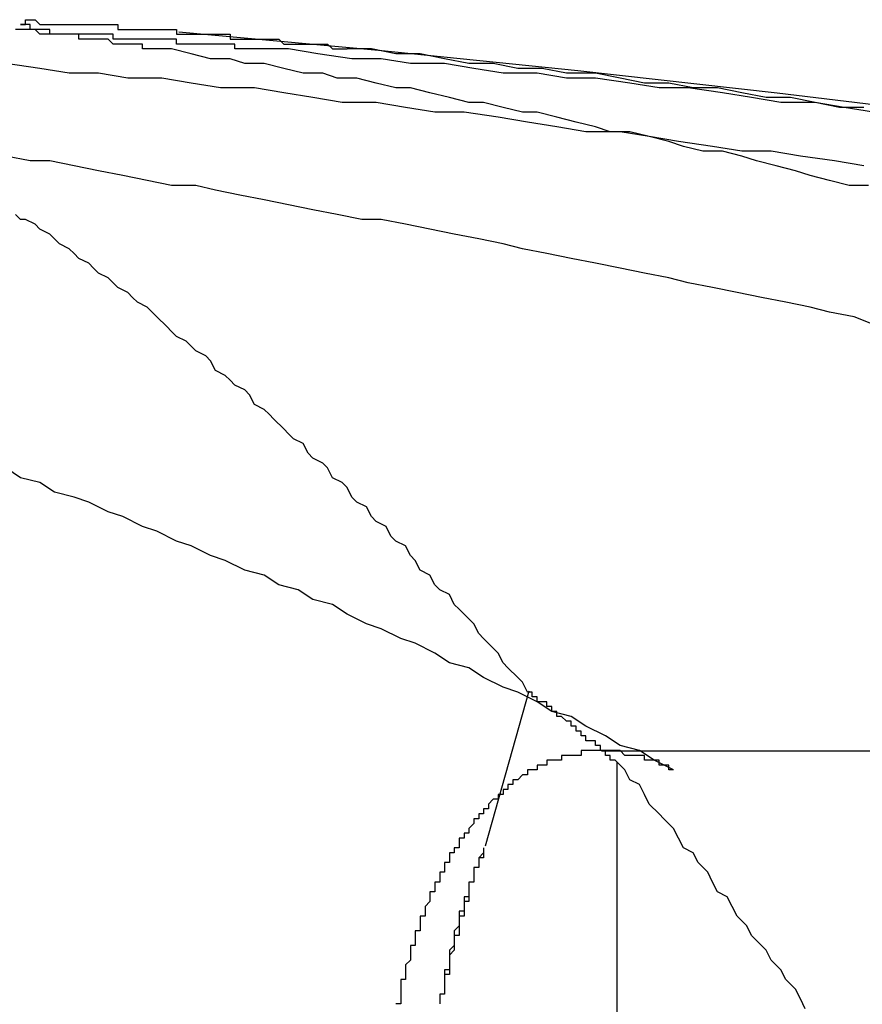
# Model space of a CAD drawing. Extents: x 2.1 to 49.9, y 1.9 to 31.7.
# Drawn here: x 13.4 to 13.4, y 10.2 to 10.3 of the extents above; entities that cross this region are included whole.
import ezdxf

# ---------------------------------------------------------------- set-up
doc = ezdxf.new("R2010")
doc.units = 0
doc.header["$LTSCALE"] = 3
doc.linetypes.add('DASHED', pattern=[0.2067, 0.1654, -0.0413])
doc.layers.add('HIDDEN__ANSI_', color=7, linetype='DASHED')
doc.layers.add('VISIBLE__ANSI_', color=7, linetype='CONTINUOUS')

msp = doc.modelspace()

# ---------------------------------------------------------------- linework, layer by layer
at = {"layer": 'HIDDEN__ANSI_'}
for p, q in [((13.40443173368215, 10.24301456537068), (13.40353149643244, 10.23983809765034)), ((13.44223043163538, 10.2417871590422), (13.40592096225466, 10.2417871590422)), ((13.40623345546237, 10.2415574560783), (13.40623345546237, 10.19572080351496))]:
    msp.add_line(p, q, dxfattribs=at)
for points in [[(13.3968, 10.2562, 0), (13.3967, 10.2562, 0), (13.3967, 10.2562, 0), (13.3967, 10.2562, 0), (13.3966, 10.2562, 0), (13.3966, 10.2562, 0), (13.3966, 10.2562, 0), (13.3965, 10.2562, 0), (13.3965, 10.2563, 0), (13.3965, 10.2563, 0), (13.3964, 10.2563, 0), (13.3964, 10.2563, 0), (13.3964, 10.2563, 0), (13.3963, 10.2563, 0), (13.3963, 10.2563, 0), (13.3963, 10.2563, 0), (13.3962, 10.2563, 0), (13.3962, 10.2563, 0), (13.3962, 10.2563, 0), (13.3961, 10.2563, 0), (13.3961, 10.2563, 0), (13.3961, 10.2563, 0), (13.396, 10.2563, 0), (13.396, 10.2563, 0), (13.396, 10.2563, 0), (13.3959, 10.2563, 0), (13.3959, 10.2563, 0), (13.3959, 10.2563, 0), (13.3958, 10.2564, 0), (13.3958, 10.2564, 0), (13.3958, 10.2564, 0), (13.3958, 10.2564, 0), (13.3957, 10.2564, 0), (13.3957, 10.2564, 0), (13.3957, 10.2564, 0), (13.3956, 10.2564, 0), (13.3956, 10.2564, 0), (13.3956, 10.2564, 0), (13.3956, 10.2564, 0), (13.3955, 10.2564, 0), (13.3955, 10.2564, 0), (13.3955, 10.2564, 0), (13.3954, 10.2564, 0), (13.3954, 10.2564, 0), (13.3954, 10.2564, 0), (13.3954, 10.2564, 0), (13.3953, 10.2564, 0), (13.3953, 10.2564, 0), (13.3953, 10.2564, 0), (13.3953, 10.2564, 0), (13.3952, 10.2564, 0), (13.3952, 10.2565, 0), (13.3952, 10.2565, 0), (13.3952, 10.2565, 0), (13.3951, 10.2565, 0), (13.3951, 10.2565, 0), (13.3951, 10.2565, 0), (13.3951, 10.2565, 0), (13.395, 10.2565, 0), (13.395, 10.2565, 0), (13.395, 10.2565, 0), (13.395, 10.2565, 0), (13.3949, 10.2565, 0), (13.3949, 10.2565, 0), (13.3949, 10.2565, 0), (13.3949, 10.2565, 0), (13.3949, 10.2565, 0), (13.3948, 10.2565, 0), (13.3948, 10.2565, 0), (13.3948, 10.2565, 0), (13.3948, 10.2565, 0), (13.3947, 10.2565, 0), (13.3947, 10.2565, 0), (13.3947, 10.2565, 0), (13.3947, 10.2565, 0), (13.3947, 10.2565, 0), (13.3946, 10.2565, 0), (13.3946, 10.2566, 0), (13.3946, 10.2566, 0), (13.3946, 10.2566, 0), (13.3946, 10.2566, 0), (13.3946, 10.2566, 0), (13.3945, 10.2566, 0), (13.3945, 10.2566, 0), (13.3945, 10.2566, 0), (13.3945, 10.2566, 0), (13.3945, 10.2566, 0), (13.3945, 10.2566, 0), (13.3944, 10.2566, 0), (13.3944, 10.2566, 0), (13.3944, 10.2566, 0), (13.3944, 10.2566, 0), (13.3944, 10.2566, 0), (13.3944, 10.2566, 0), (13.3943, 10.2566, 0), (13.3943, 10.2566, 0), (13.3943, 10.2566, 0), (13.3943, 10.2566, 0), (13.3943, 10.2566, 0), (13.3943, 10.2566, 0), (13.3943, 10.2566, 0), (13.3943, 10.2566, 0), (13.3942, 10.2566, 0), (13.3942, 10.2566, 0), (13.3942, 10.2566, 0), (13.3942, 10.2566, 0), (13.3942, 10.2566, 0), (13.3942, 10.2566, 0), (13.3942, 10.2566, 0), (13.3942, 10.2566, 0), (13.3942, 10.2567, 0), (13.3941, 10.2567, 0), (13.3941, 10.2567, 0), (13.3941, 10.2567, 0), (13.3941, 10.2567, 0), (13.3941, 10.2567, 0), (13.3941, 10.2567, 0), (13.3941, 10.2567, 0), (13.3941, 10.2567, 0), (13.3941, 10.2567, 0), (13.3941, 10.2567, 0), (13.3941, 10.2567, 0), (13.3941, 10.2567, 0), (13.394, 10.2567, 0), (13.394, 10.2567, 0), (13.394, 10.2567, 0), (13.394, 10.2567, 0), (13.394, 10.2567, 0), (13.394, 10.2567, 0), (13.394, 10.2567, 0), (13.394, 10.2567, 0), (13.394, 10.2567, 0), (13.394, 10.2567, 0), (13.394, 10.2567, 0), (13.394, 10.2567, 0), (13.394, 10.2567, 0), (13.394, 10.2567, 0), (13.394, 10.2567, 0), (13.394, 10.2567, 0), (13.394, 10.2567, 0), (13.394, 10.2567, 0), (13.394, 10.2567, 0), (13.394, 10.2567, 0), (13.394, 10.2567, 0), (13.394, 10.2567, 0), (13.394, 10.2567, 0), (13.394, 10.2567, 0), (13.394, 10.2567, 0), (13.394, 10.2567, 0), (13.394, 10.2567, 0), (13.394, 10.2567, 0), (13.394, 10.2567, 0), (13.394, 10.2567, 0), (13.394, 10.2567, 0), (13.394, 10.2567, 0), (13.394, 10.2567, 0), (13.394, 10.2567, 0), (13.394, 10.2567, 0), (13.394, 10.2567, 0), (13.394, 10.2567, 0), (13.394, 10.2567, 0), (13.394, 10.2567, 0), (13.394, 10.2567, 0), (13.394, 10.2567, 0), (13.394, 10.2567, 0), (13.394, 10.2567, 0), (13.394, 10.2567, 0), (13.394, 10.2567, 0), (13.394, 10.2567, 0), (13.394, 10.2567, 0), (13.394, 10.2567, 0), (13.394, 10.2567, 0), (13.3941, 10.2567, 0), (13.3941, 10.2567, 0), (13.3941, 10.2567, 0), (13.3941, 10.2567, 0), (13.3941, 10.2567, 0), (13.3941, 10.2567, 0), (13.3941, 10.2567, 0), (13.3941, 10.2567, 0), (13.3941, 10.2567, 0), (13.3941, 10.2567, 0), (13.3941, 10.2568, 0), (13.3941, 10.2568, 0), (13.3941, 10.2568, 0), (13.3942, 10.2568, 0), (13.3942, 10.2568, 0), (13.3942, 10.2568, 0), (13.3942, 10.2568, 0), (13.3942, 10.2568, 0), (13.3942, 10.2568, 0), (13.3942, 10.2568, 0), (13.3942, 10.2568, 0), (13.3942, 10.2568, 0), (13.3943, 10.2568, 0), (13.3943, 10.2568, 0), (13.3943, 10.2568, 0), (13.3943, 10.2568, 0), (13.3943, 10.2568, 0), (13.3943, 10.2568, 0), (13.3943, 10.2568, 0), (13.3943, 10.2568, 0), (13.3944, 10.2567, 0), (13.3944, 10.2567, 0), (13.3944, 10.2567, 0), (13.3944, 10.2567, 0), (13.3944, 10.2567, 0), (13.3944, 10.2567, 0), (13.3944, 10.2567, 0), (13.3945, 10.2567, 0), (13.3945, 10.2567, 0), (13.3945, 10.2567, 0), (13.3945, 10.2567, 0), (13.3945, 10.2567, 0), (13.3945, 10.2567, 0), (13.3946, 10.2567, 0), (13.3946, 10.2567, 0), (13.3946, 10.2567, 0), (13.3946, 10.2567, 0), (13.3946, 10.2567, 0), (13.3947, 10.2567, 0), (13.3947, 10.2567, 0), (13.3947, 10.2567, 0), (13.3947, 10.2567, 0), (13.3947, 10.2567, 0), (13.3948, 10.2567, 0), (13.3948, 10.2567, 0), (13.3948, 10.2567, 0), (13.3948, 10.2567, 0), (13.3948, 10.2567, 0), (13.3949, 10.2567, 0), (13.3949, 10.2567, 0), (13.3949, 10.2567, 0), (13.3949, 10.2567, 0), (13.3949, 10.2567, 0), (13.395, 10.2567, 0), (13.395, 10.2567, 0), (13.395, 10.2567, 0), (13.395, 10.2567, 0), (13.3951, 10.2567, 0), (13.3951, 10.2567, 0), (13.3951, 10.2567, 0), (13.3951, 10.2567, 0), (13.3952, 10.2567, 0), (13.3952, 10.2567, 0), (13.3952, 10.2567, 0), (13.3952, 10.2567, 0), (13.3953, 10.2567, 0), (13.3953, 10.2567, 0), (13.3953, 10.2567, 0), (13.3953, 10.2567, 0), (13.3954, 10.2567, 0), (13.3954, 10.2567, 0), (13.3954, 10.2567, 0), (13.3954, 10.2567, 0), (13.3955, 10.2567, 0), (13.3955, 10.2567, 0), (13.3955, 10.2567, 0), (13.3956, 10.2567, 0), (13.3956, 10.2567, 0), (13.3956, 10.2567, 0), (13.3956, 10.2567, 0), (13.3957, 10.2567, 0), (13.3957, 10.2567, 0), (13.3957, 10.2567, 0), (13.3958, 10.2567, 0), (13.3958, 10.2567, 0), (13.3958, 10.2567, 0), (13.3959, 10.2567, 0), (13.3959, 10.2567, 0), (13.3959, 10.2567, 0), (13.396, 10.2567, 0), (13.396, 10.2567, 0), (13.396, 10.2566, 0), (13.396, 10.2566, 0), (13.3961, 10.2566, 0), (13.3961, 10.2566, 0), (13.3961, 10.2566, 0), (13.3962, 10.2566, 0), (13.3962, 10.2566, 0), (13.3963, 10.2566, 0), (13.3963, 10.2566, 0), (13.3963, 10.2566, 0), (13.3964, 10.2566, 0), (13.3964, 10.2566, 0), (13.3964, 10.2566, 0), (13.3965, 10.2566, 0), (13.3965, 10.2566, 0), (13.3965, 10.2566, 0), (13.3966, 10.2566, 0), (13.3966, 10.2566, 0), (13.3966, 10.2566, 0), (13.3967, 10.2566, 0), (13.3967, 10.2566, 0), (13.3968, 10.2566, 0), (13.3968, 10.2566, 0), (13.3968, 10.2566, 0), (13.3969, 10.2566, 0), (13.3969, 10.2566, 0), (13.3969, 10.2566, 0), (13.397, 10.2566, 0), (13.397, 10.2566, 0), (13.3971, 10.2566, 0), (13.3971, 10.2566, 0), (13.3971, 10.2566, 0), (13.3972, 10.2566, 0), (13.3972, 10.2565, 0), (13.3973, 10.2565, 0), (13.3973, 10.2565, 0), (13.3973, 10.2565, 0), (13.3974, 10.2565, 0), (13.3974, 10.2565, 0), (13.3975, 10.2565, 0), (13.3975, 10.2565, 0), (13.3975, 10.2565, 0), (13.3976, 10.2565, 0), (13.3976, 10.2565, 0), (13.3977, 10.2565, 0), (13.3977, 10.2565, 0), (13.3977, 10.2565, 0), (13.3978, 10.2565, 0), (13.3978, 10.2565, 0), (13.3979, 10.2565, 0), (13.3979, 10.2565, 0), (13.398, 10.2565, 0), (13.398, 10.2565, 0), (13.398, 10.2565, 0), (13.3981, 10.2565, 0), (13.3981, 10.2565, 0), (13.3982, 10.2565, 0), (13.3982, 10.2565, 0), (13.3983, 10.2565, 0), (13.3983, 10.2564, 0), (13.3984, 10.2564, 0), (13.3984, 10.2564, 0), (13.3984, 10.2564, 0), (13.3985, 10.2564, 0), (13.3985, 10.2564, 0), (13.3986, 10.2564, 0), (13.3986, 10.2564, 0), (13.3987, 10.2564, 0), (13.3987, 10.2564, 0), (13.3988, 10.2564, 0), (13.3988, 10.2564, 0), (13.3989, 10.2564, 0), (13.3989, 10.2564, 0), (13.3989, 10.2564, 0), (13.399, 10.2564, 0), (13.399, 10.2564, 0), (13.3991, 10.2564, 0), (13.3991, 10.2564, 0), (13.3992, 10.2564, 0), (13.3992, 10.2564, 0), (13.3993, 10.2564, 0), (13.3993, 10.2564, 0), (13.3994, 10.2563, 0), (13.3994, 10.2563, 0), (13.3995, 10.2563, 0), (13.3995, 10.2563, 0), (13.3996, 10.2563, 0), (13.3996, 10.2563, 0), (13.3996, 10.2563, 0), (13.3997, 10.2563, 0), (13.3997, 10.2563, 0), (13.3998, 10.2563, 0), (13.3998, 10.2563, 0), (13.3999, 10.2563, 0), (13.3999, 10.2563, 0), (13.4, 10.2563, 0), (13.4, 10.2563, 0), (13.4001, 10.2563, 0), (13.4001, 10.2563, 0), (13.4002, 10.2563, 0), (13.4002, 10.2563, 0), (13.4003, 10.2563, 0), (13.4003, 10.2563, 0), (13.4004, 10.2562, 0), (13.4004, 10.2562, 0), (13.4005, 10.2562, 0), (13.4005, 10.2562, 0), (13.4006, 10.2562, 0), (13.4006, 10.2562, 0), (13.4007, 10.2562, 0), (13.4007, 10.2562, 0)], [(13.4114, 10.2534, 0), (13.411, 10.2534, 0), (13.4106, 10.2535, 0), (13.4102, 10.2536, 0), (13.4099, 10.2537, 0), (13.4095, 10.2538, 0), (13.4091, 10.2539, 0), (13.4088, 10.254, 0), (13.4084, 10.2541, 0), (13.408, 10.2541, 0), (13.4076, 10.2542, 0), (13.4073, 10.2543, 0), (13.4069, 10.2544, 0), (13.4065, 10.2545, 0), (13.4061, 10.2545, 0), (13.4058, 10.2546, 0), (13.4054, 10.2547, 0), (13.405, 10.2548, 0), (13.4046, 10.2549, 0), (13.4043, 10.2549, 0), (13.4039, 10.255, 0), (13.4035, 10.2551, 0), (13.4032, 10.2551, 0), (13.4028, 10.2552, 0), (13.4024, 10.2553, 0), (13.402, 10.2554, 0), (13.4017, 10.2554, 0), (13.4013, 10.2555, 0), (13.4009, 10.2556, 0), (13.4005, 10.2556, 0), (13.4002, 10.2557, 0), (13.3998, 10.2557, 0), (13.3994, 10.2558, 0), (13.399, 10.2559, 0), (13.3986, 10.2559, 0), (13.3983, 10.256, 0), (13.3979, 10.256, 0), (13.3975, 10.2561, 0), (13.3971, 10.2562, 0), (13.3968, 10.2562, 0)], [(13.4113, 10.255, 0), (13.4108, 10.255, 0), (13.4103, 10.2551, 0), (13.4098, 10.2552, 0), (13.4093, 10.2552, 0), (13.4088, 10.2553, 0), (13.4083, 10.2554, 0), (13.4078, 10.2554, 0), (13.4073, 10.2555, 0), (13.4068, 10.2555, 0), (13.4063, 10.2556, 0), (13.4058, 10.2557, 0), (13.4052, 10.2557, 0), (13.4047, 10.2558, 0), (13.4042, 10.2558, 0), (13.4037, 10.2559, 0), (13.4032, 10.2559, 0), (13.4027, 10.256, 0), (13.4022, 10.2561, 0), (13.4017, 10.2561, 0), (13.4012, 10.2562, 0), (13.4007, 10.2562, 0)], [(13.4116, 10.2505, 0), (13.4111, 10.2507, 0), (13.4106, 10.2508, 0), (13.4102, 10.2509, 0), (13.4097, 10.251, 0), (13.4092, 10.2511, 0), (13.4087, 10.2512, 0), (13.4082, 10.2513, 0), (13.4077, 10.2514, 0), (13.4073, 10.2515, 0), (13.4068, 10.2516, 0), (13.4063, 10.2517, 0), (13.4058, 10.2518, 0), (13.4053, 10.2519, 0), (13.4048, 10.252, 0), (13.4043, 10.2521, 0), (13.4039, 10.2522, 0), (13.4034, 10.2523, 0), (13.4029, 10.2524, 0), (13.4024, 10.2525, 0), (13.4019, 10.2526, 0), (13.4014, 10.2527, 0), (13.401, 10.2527, 0), (13.4005, 10.2528, 0), (13.4, 10.2529, 0), (13.3995, 10.253, 0), (13.399, 10.2531, 0), (13.3985, 10.2532, 0), (13.398, 10.2533, 0), (13.3976, 10.2534, 0), (13.3971, 10.2534, 0), (13.3966, 10.2535, 0), (13.3961, 10.2536, 0), (13.3956, 10.2537, 0), (13.3951, 10.2538, 0), (13.3946, 10.2539, 0), (13.3942, 10.2539, 0), (13.3937, 10.254, 0)], [(13.4044, 10.243, 0), (13.4043, 10.2432, 0), (13.4042, 10.2433, 0), (13.404, 10.2435, 0), (13.4039, 10.2436, 0), (13.4038, 10.2438, 0), (13.4037, 10.2439, 0), (13.4035, 10.2441, 0), (13.4034, 10.2442, 0), (13.4033, 10.2444, 0), (13.4032, 10.2445, 0), (13.403, 10.2447, 0), (13.4029, 10.2448, 0), (13.4028, 10.245, 0), (13.4026, 10.2451, 0), (13.4025, 10.2452, 0), (13.4024, 10.2454, 0), (13.4022, 10.2455, 0), (13.4021, 10.2457, 0), (13.402, 10.2458, 0), (13.4019, 10.246, 0), (13.4017, 10.2461, 0), (13.4016, 10.2462, 0), (13.4015, 10.2464, 0), (13.4013, 10.2465, 0), (13.4012, 10.2466, 0), (13.4011, 10.2468, 0), (13.4009, 10.2469, 0), (13.4008, 10.247, 0), (13.4007, 10.2472, 0), (13.4006, 10.2473, 0), (13.4004, 10.2474, 0), (13.4003, 10.2476, 0), (13.4002, 10.2477, 0), (13.4, 10.2478, 0), (13.3999, 10.2479, 0), (13.3998, 10.2481, 0), (13.3996, 10.2482, 0), (13.3995, 10.2483, 0), (13.3994, 10.2484, 0), (13.3992, 10.2486, 0), (13.3991, 10.2487, 0), (13.399, 10.2488, 0), (13.3988, 10.2489, 0), (13.3987, 10.2491, 0), (13.3986, 10.2492, 0), (13.3984, 10.2493, 0), (13.3983, 10.2494, 0), (13.3982, 10.2495, 0), (13.398, 10.2496, 0), (13.3979, 10.2498, 0), (13.3978, 10.2499, 0), (13.3976, 10.25, 0), (13.3975, 10.2501, 0), (13.3974, 10.2502, 0), (13.3972, 10.2503, 0), (13.3971, 10.2504, 0), (13.397, 10.2505, 0), (13.3968, 10.2507, 0), (13.3967, 10.2508, 0), (13.3966, 10.2509, 0), (13.3964, 10.251, 0), (13.3963, 10.2511, 0), (13.3962, 10.2512, 0), (13.396, 10.2513, 0), (13.3959, 10.2514, 0), (13.3958, 10.2515, 0), (13.3956, 10.2516, 0), (13.3955, 10.2517, 0), (13.3954, 10.2518, 0), (13.3952, 10.2519, 0), (13.3951, 10.252, 0), (13.395, 10.2521, 0), (13.3948, 10.2522, 0), (13.3947, 10.2523, 0), (13.3946, 10.2524, 0), (13.3944, 10.2525, 0), (13.3943, 10.2526, 0), (13.3941, 10.2527, 0), (13.394, 10.2527, 0), (13.3939, 10.2528, 0)], [(13.4074, 10.2414, 0), (13.407, 10.2416, 0), (13.4067, 10.2418, 0), (13.4063, 10.2419, 0), (13.406, 10.2421, 0), (13.4056, 10.2423, 0), (13.4053, 10.2425, 0), (13.4049, 10.2426, 0), (13.4046, 10.2428, 0), (13.4042, 10.243, 0), (13.4039, 10.2431, 0), (13.4035, 10.2433, 0), (13.4032, 10.2435, 0), (13.4028, 10.2436, 0), (13.4025, 10.2438, 0), (13.4021, 10.244, 0), (13.4018, 10.2441, 0), (13.4014, 10.2443, 0), (13.4011, 10.2444, 0), (13.4007, 10.2446, 0), (13.4004, 10.2448, 0), (13.4, 10.2449, 0), (13.3997, 10.2451, 0), (13.3993, 10.2452, 0), (13.399, 10.2454, 0), (13.3986, 10.2455, 0), (13.3982, 10.2457, 0), (13.3979, 10.2458, 0), (13.3975, 10.246, 0), (13.3972, 10.2461, 0), (13.3968, 10.2463, 0), (13.3965, 10.2464, 0), (13.3961, 10.2466, 0), (13.3958, 10.2467, 0), (13.3954, 10.2469, 0), (13.3951, 10.247, 0), (13.3947, 10.2471, 0), (13.3944, 10.2473, 0), (13.394, 10.2474, 0), (13.3937, 10.2476, 0)], [(13.4062, 10.2416, 0), (13.4062, 10.2416, 0), (13.4062, 10.2416, 0), (13.4062, 10.2416, 0), (13.4062, 10.2416, 0), (13.4062, 10.2416, 0), (13.4061, 10.2416, 0), (13.4061, 10.2416, 0), (13.4061, 10.2417, 0), (13.4061, 10.2417, 0), (13.4061, 10.2417, 0), (13.4061, 10.2417, 0), (13.4061, 10.2417, 0), (13.4061, 10.2417, 0), (13.406, 10.2417, 0), (13.406, 10.2417, 0), (13.406, 10.2417, 0), (13.406, 10.2418, 0), (13.406, 10.2418, 0), (13.406, 10.2418, 0), (13.406, 10.2418, 0), (13.4059, 10.2418, 0), (13.4059, 10.2418, 0), (13.4059, 10.2418, 0), (13.4059, 10.2418, 0), (13.4059, 10.2418, 0), (13.4059, 10.2419, 0), (13.4059, 10.2419, 0), (13.4058, 10.2419, 0), (13.4058, 10.2419, 0), (13.4058, 10.2419, 0), (13.4058, 10.2419, 0), (13.4058, 10.2419, 0), (13.4058, 10.2419, 0), (13.4058, 10.242, 0), (13.4057, 10.242, 0), (13.4057, 10.242, 0), (13.4057, 10.242, 0), (13.4057, 10.242, 0), (13.4057, 10.242, 0), (13.4057, 10.242, 0), (13.4057, 10.242, 0), (13.4056, 10.242, 0), (13.4056, 10.2421, 0), (13.4056, 10.2421, 0), (13.4056, 10.2421, 0), (13.4056, 10.2421, 0), (13.4056, 10.2421, 0), (13.4056, 10.2421, 0), (13.4055, 10.2421, 0), (13.4055, 10.2421, 0), (13.4055, 10.2421, 0), (13.4055, 10.2422, 0), (13.4055, 10.2422, 0), (13.4055, 10.2422, 0), (13.4055, 10.2422, 0), (13.4054, 10.2422, 0), (13.4054, 10.2422, 0), (13.4054, 10.2422, 0), (13.4054, 10.2422, 0), (13.4054, 10.2422, 0), (13.4054, 10.2423, 0), (13.4054, 10.2423, 0), (13.4053, 10.2423, 0), (13.4053, 10.2423, 0), (13.4053, 10.2423, 0), (13.4053, 10.2423, 0), (13.4053, 10.2423, 0), (13.4053, 10.2423, 0), (13.4053, 10.2424, 0), (13.4052, 10.2424, 0), (13.4052, 10.2424, 0), (13.4052, 10.2424, 0), (13.4052, 10.2424, 0), (13.4052, 10.2424, 0), (13.4052, 10.2424, 0), (13.4052, 10.2424, 0), (13.4052, 10.2424, 0), (13.4051, 10.2425, 0), (13.4051, 10.2425, 0), (13.4051, 10.2425, 0), (13.4051, 10.2425, 0), (13.4051, 10.2425, 0), (13.4051, 10.2425, 0), (13.4051, 10.2425, 0), (13.405, 10.2425, 0), (13.405, 10.2425, 0), (13.405, 10.2426, 0), (13.405, 10.2426, 0), (13.405, 10.2426, 0), (13.405, 10.2426, 0), (13.405, 10.2426, 0), (13.4049, 10.2426, 0), (13.4049, 10.2426, 0), (13.4049, 10.2426, 0), (13.4049, 10.2426, 0), (13.4049, 10.2427, 0), (13.4049, 10.2427, 0), (13.4049, 10.2427, 0), (13.4048, 10.2427, 0), (13.4048, 10.2427, 0), (13.4048, 10.2427, 0), (13.4048, 10.2427, 0), (13.4048, 10.2427, 0), (13.4048, 10.2427, 0), (13.4048, 10.2428, 0), (13.4047, 10.2428, 0), (13.4047, 10.2428, 0), (13.4047, 10.2428, 0), (13.4047, 10.2428, 0), (13.4047, 10.2428, 0), (13.4047, 10.2428, 0), (13.4047, 10.2428, 0), (13.4046, 10.2428, 0), (13.4046, 10.2429, 0), (13.4046, 10.2429, 0), (13.4046, 10.2429, 0), (13.4046, 10.2429, 0), (13.4046, 10.2429, 0), (13.4046, 10.2429, 0), (13.4045, 10.2429, 0), (13.4045, 10.2429, 0), (13.4045, 10.2429, 0), (13.4045, 10.243, 0), (13.4045, 10.243, 0), (13.4045, 10.243, 0), (13.4045, 10.243, 0), (13.4044, 10.243, 0), (13.4044, 10.243, 0)], [(13.4074, 10.2414, 0), (13.4073, 10.2414, 0), (13.4073, 10.2414, 0), (13.4073, 10.2415, 0), (13.4073, 10.2415, 0), (13.4073, 10.2415, 0), (13.4072, 10.2415, 0), (13.4072, 10.2415, 0), (13.4072, 10.2415, 0), (13.4072, 10.2415, 0), (13.4071, 10.2415, 0), (13.4071, 10.2415, 0), (13.4071, 10.2415, 0), (13.4071, 10.2416, 0), (13.407, 10.2416, 0), (13.407, 10.2416, 0), (13.407, 10.2416, 0), (13.407, 10.2416, 0), (13.407, 10.2416, 0), (13.4069, 10.2416, 0), (13.4069, 10.2416, 0), (13.4069, 10.2416, 0), (13.4069, 10.2416, 0), (13.4068, 10.2416, 0), (13.4068, 10.2416, 0), (13.4068, 10.2416, 0), (13.4068, 10.2417, 0), (13.4067, 10.2417, 0), (13.4067, 10.2417, 0), (13.4067, 10.2417, 0), (13.4067, 10.2417, 0), (13.4067, 10.2417, 0), (13.4066, 10.2417, 0), (13.4066, 10.2417, 0), (13.4066, 10.2417, 0), (13.4066, 10.2417, 0), (13.4065, 10.2417, 0), (13.4065, 10.2417, 0), (13.4065, 10.2417, 0), (13.4065, 10.2417, 0), (13.4065, 10.2417, 0), (13.4064, 10.2417, 0), (13.4064, 10.2417, 0), (13.4064, 10.2417, 0), (13.4064, 10.2417, 0), (13.4063, 10.2418, 0), (13.4063, 10.2418, 0), (13.4063, 10.2418, 0), (13.4063, 10.2418, 0), (13.4063, 10.2418, 0), (13.4062, 10.2418, 0), (13.4062, 10.2418, 0), (13.4062, 10.2418, 0), (13.4062, 10.2418, 0), (13.4061, 10.2418, 0), (13.4061, 10.2418, 0), (13.4061, 10.2418, 0), (13.4061, 10.2418, 0), (13.4061, 10.2418, 0), (13.406, 10.2418, 0), (13.406, 10.2418, 0), (13.406, 10.2418, 0), (13.406, 10.2418, 0), (13.4059, 10.2418, 0), (13.4059, 10.2418, 0), (13.4059, 10.2418, 0), (13.4059, 10.2418, 0), (13.4059, 10.2418, 0), (13.4058, 10.2418, 0), (13.4058, 10.2418, 0), (13.4058, 10.2418, 0), (13.4058, 10.2418, 0), (13.4058, 10.2418, 0), (13.4057, 10.2418, 0), (13.4057, 10.2418, 0), (13.4057, 10.2418, 0), (13.4057, 10.2418, 0), (13.4057, 10.2418, 0), (13.4056, 10.2418, 0), (13.4056, 10.2418, 0), (13.4056, 10.2418, 0), (13.4056, 10.2418, 0), (13.4055, 10.2418, 0), (13.4055, 10.2418, 0), (13.4055, 10.2418, 0), (13.4055, 10.2417, 0), (13.4055, 10.2417, 0), (13.4054, 10.2417, 0), (13.4054, 10.2417, 0), (13.4054, 10.2417, 0), (13.4054, 10.2417, 0), (13.4053, 10.2417, 0), (13.4053, 10.2417, 0), (13.4053, 10.2417, 0), (13.4053, 10.2417, 0), (13.4053, 10.2417, 0), (13.4052, 10.2417, 0), (13.4052, 10.2417, 0), (13.4052, 10.2417, 0), (13.4052, 10.2417, 0), (13.4051, 10.2417, 0), (13.4051, 10.2417, 0), (13.4051, 10.2417, 0), (13.4051, 10.2416, 0), (13.4051, 10.2416, 0), (13.405, 10.2416, 0), (13.405, 10.2416, 0), (13.405, 10.2416, 0), (13.405, 10.2416, 0), (13.405, 10.2416, 0), (13.4049, 10.2416, 0), (13.4049, 10.2416, 0), (13.4049, 10.2416, 0), (13.4049, 10.2416, 0), (13.4048, 10.2416, 0), (13.4048, 10.2416, 0), (13.4048, 10.2415, 0), (13.4048, 10.2415, 0), (13.4048, 10.2415, 0), (13.4047, 10.2415, 0), (13.4047, 10.2415, 0), (13.4047, 10.2415, 0), (13.4047, 10.2415, 0), (13.4047, 10.2415, 0), (13.4046, 10.2415, 0), (13.4046, 10.2415, 0), (13.4046, 10.2414, 0), (13.4046, 10.2414, 0), (13.4045, 10.2414, 0), (13.4045, 10.2414, 0), (13.4045, 10.2414, 0), (13.4045, 10.2414, 0), (13.4045, 10.2414, 0), (13.4044, 10.2414, 0), (13.4044, 10.2414, 0), (13.4044, 10.2413, 0), (13.4044, 10.2413, 0), (13.4044, 10.2413, 0), (13.4043, 10.2413, 0), (13.4043, 10.2413, 0), (13.4043, 10.2413, 0), (13.4043, 10.2413, 0), (13.4043, 10.2413, 0), (13.4042, 10.2412, 0), (13.4042, 10.2412, 0), (13.4042, 10.2412, 0), (13.4042, 10.2412, 0), (13.4042, 10.2412, 0), (13.4041, 10.2412, 0), (13.4041, 10.2412, 0), (13.4041, 10.2411, 0), (13.4041, 10.2411, 0), (13.4041, 10.2411, 0), (13.4041, 10.2411, 0), (13.404, 10.2411, 0), (13.404, 10.2411, 0), (13.404, 10.2411, 0), (13.404, 10.241, 0), (13.404, 10.241, 0), (13.4039, 10.241, 0), (13.4039, 10.241, 0), (13.4039, 10.241, 0), (13.4039, 10.241, 0), (13.4039, 10.2409, 0), (13.4039, 10.2409, 0), (13.4038, 10.2409, 0), (13.4038, 10.2409, 0), (13.4038, 10.2409, 0), (13.4038, 10.2409, 0), (13.4038, 10.2408, 0), (13.4037, 10.2408, 0), (13.4037, 10.2408, 0), (13.4037, 10.2408, 0), (13.4037, 10.2408, 0), (13.4037, 10.2408, 0), (13.4036, 10.2407, 0), (13.4036, 10.2407, 0), (13.4036, 10.2407, 0), (13.4036, 10.2407, 0), (13.4036, 10.2407, 0), (13.4036, 10.2406, 0), (13.4035, 10.2406, 0), (13.4035, 10.2406, 0), (13.4035, 10.2406, 0), (13.4035, 10.2406, 0), (13.4035, 10.2405, 0), (13.4035, 10.2405, 0), (13.4034, 10.2405, 0), (13.4034, 10.2405, 0), (13.4034, 10.2405, 0), (13.4034, 10.2404, 0), (13.4034, 10.2404, 0), (13.4033, 10.2404, 0), (13.4033, 10.2404, 0), (13.4033, 10.2403, 0), (13.4033, 10.2403, 0), (13.4033, 10.2403, 0), (13.4033, 10.2403, 0), (13.4032, 10.2402, 0), (13.4032, 10.2402, 0), (13.4032, 10.2402, 0), (13.4032, 10.2402, 0), (13.4032, 10.2402, 0), (13.4032, 10.2401, 0), (13.4031, 10.2401, 0), (13.4031, 10.2401, 0), (13.4031, 10.2401, 0), (13.4031, 10.24, 0), (13.4031, 10.24, 0), (13.4031, 10.24, 0), (13.403, 10.24, 0), (13.403, 10.2399, 0), (13.403, 10.2399, 0), (13.403, 10.2399, 0), (13.403, 10.2399, 0), (13.403, 10.2398, 0), (13.4029, 10.2398, 0), (13.4029, 10.2398, 0), (13.4029, 10.2398, 0), (13.4029, 10.2397, 0), (13.4029, 10.2397, 0), (13.4029, 10.2397, 0), (13.4028, 10.2397, 0), (13.4028, 10.2396, 0), (13.4028, 10.2396, 0), (13.4028, 10.2396, 0), (13.4028, 10.2396, 0), (13.4028, 10.2395, 0), (13.4028, 10.2395, 0), (13.4027, 10.2395, 0), (13.4027, 10.2395, 0), (13.4027, 10.2394, 0), (13.4027, 10.2394, 0), (13.4027, 10.2394, 0), (13.4027, 10.2393, 0), (13.4027, 10.2393, 0), (13.4026, 10.2393, 0), (13.4026, 10.2393, 0), (13.4026, 10.2392, 0), (13.4026, 10.2392, 0), (13.4026, 10.2392, 0), (13.4026, 10.2392, 0), (13.4026, 10.2391, 0), (13.4025, 10.2391, 0), (13.4025, 10.2391, 0), (13.4025, 10.239, 0), (13.4025, 10.239, 0), (13.4025, 10.239, 0), (13.4025, 10.239, 0), (13.4025, 10.2389, 0), (13.4025, 10.2389, 0), (13.4024, 10.2389, 0), (13.4024, 10.2389, 0), (13.4024, 10.2388, 0), (13.4024, 10.2388, 0), (13.4024, 10.2388, 0), (13.4024, 10.2387, 0), (13.4024, 10.2387, 0), (13.4024, 10.2387, 0), (13.4023, 10.2386, 0), (13.4023, 10.2386, 0), (13.4023, 10.2386, 0), (13.4023, 10.2386, 0), (13.4023, 10.2385, 0), (13.4023, 10.2385, 0), (13.4023, 10.2385, 0), (13.4023, 10.2384, 0), (13.4022, 10.2384, 0), (13.4022, 10.2384, 0), (13.4022, 10.2383, 0), (13.4022, 10.2383, 0), (13.4022, 10.2383, 0), (13.4022, 10.2382, 0), (13.4022, 10.2382, 0), (13.4022, 10.2382, 0), (13.4022, 10.2381, 0), (13.4021, 10.2381, 0), (13.4021, 10.2381, 0), (13.4021, 10.238, 0), (13.4021, 10.238, 0), (13.4021, 10.238, 0), (13.4021, 10.2379, 0), (13.4021, 10.2379, 0), (13.4021, 10.2379, 0), (13.4021, 10.2378, 0), (13.402, 10.2378, 0), (13.402, 10.2378, 0), (13.402, 10.2377, 0), (13.402, 10.2377, 0), (13.402, 10.2377, 0), (13.402, 10.2376, 0), (13.402, 10.2376, 0), (13.402, 10.2376, 0), (13.402, 10.2375, 0), (13.402, 10.2375, 0), (13.4019, 10.2374, 0), (13.4019, 10.2374, 0), (13.4019, 10.2374, 0), (13.4019, 10.2373, 0), (13.4019, 10.2373, 0), (13.4019, 10.2373, 0), (13.4019, 10.2372, 0), (13.4019, 10.2372, 0), (13.4019, 10.2372, 0), (13.4019, 10.2371, 0), (13.4019, 10.2371, 0), (13.4018, 10.2371, 0), (13.4018, 10.237, 0), (13.4018, 10.237, 0), (13.4018, 10.2369, 0), (13.4018, 10.2369, 0), (13.4018, 10.2369, 0), (13.4018, 10.2368, 0), (13.4018, 10.2368, 0), (13.4018, 10.2368, 0), (13.4018, 10.2367, 0), (13.4018, 10.2367, 0), (13.4018, 10.2367, 0), (13.4018, 10.2366, 0), (13.4017, 10.2366, 0)], [(13.4101, 10.2365, 0), (13.41, 10.2367, 0), (13.4099, 10.2369, 0), (13.4097, 10.2371, 0), (13.4096, 10.2373, 0), (13.4094, 10.2375, 0), (13.4093, 10.2377, 0), (13.4092, 10.2378, 0), (13.409, 10.238, 0), (13.4089, 10.2382, 0), (13.4087, 10.2384, 0), (13.4086, 10.2386, 0), (13.4085, 10.2388, 0), (13.4083, 10.2389, 0), (13.4082, 10.2391, 0), (13.4081, 10.2393, 0), (13.4079, 10.2395, 0), (13.4078, 10.2397, 0), (13.4076, 10.2398, 0), (13.4075, 10.24, 0), (13.4074, 10.2402, 0), (13.4072, 10.2404, 0), (13.4071, 10.2405, 0), (13.4069, 10.2407, 0), (13.4068, 10.2409, 0), (13.4067, 10.2411, 0), (13.4065, 10.2412, 0), (13.4064, 10.2414, 0), (13.4062, 10.2416, 0)], [(13.4035, 10.2398, 0), (13.4035, 10.2398, 0), (13.4035, 10.2398, 0), (13.4035, 10.2398, 0), (13.4035, 10.2398, 0), (13.4035, 10.2398, 0), (13.4035, 10.2398, 0), (13.4035, 10.2397, 0), (13.4035, 10.2397, 0), (13.4035, 10.2397, 0), (13.4035, 10.2397, 0), (13.4035, 10.2397, 0), (13.4035, 10.2397, 0), (13.4035, 10.2397, 0), (13.4035, 10.2396, 0), (13.4034, 10.2396, 0), (13.4034, 10.2396, 0), (13.4034, 10.2396, 0), (13.4034, 10.2396, 0), (13.4034, 10.2396, 0), (13.4034, 10.2396, 0), (13.4034, 10.2395, 0), (13.4034, 10.2395, 0), (13.4034, 10.2395, 0), (13.4034, 10.2395, 0), (13.4034, 10.2395, 0), (13.4034, 10.2395, 0), (13.4034, 10.2395, 0), (13.4034, 10.2394, 0), (13.4034, 10.2394, 0), (13.4034, 10.2394, 0), (13.4034, 10.2394, 0), (13.4034, 10.2394, 0), (13.4034, 10.2394, 0), (13.4033, 10.2394, 0), (13.4033, 10.2393, 0), (13.4033, 10.2393, 0), (13.4033, 10.2393, 0), (13.4033, 10.2393, 0), (13.4033, 10.2393, 0), (13.4033, 10.2393, 0), (13.4033, 10.2392, 0), (13.4033, 10.2392, 0), (13.4033, 10.2392, 0), (13.4033, 10.2392, 0), (13.4033, 10.2392, 0), (13.4033, 10.2392, 0), (13.4033, 10.2392, 0), (13.4033, 10.2391, 0), (13.4033, 10.2391, 0), (13.4033, 10.2391, 0), (13.4033, 10.2391, 0), (13.4033, 10.2391, 0), (13.4033, 10.2391, 0), (13.4032, 10.2391, 0), (13.4032, 10.239, 0), (13.4032, 10.239, 0), (13.4032, 10.239, 0), (13.4032, 10.239, 0), (13.4032, 10.239, 0), (13.4032, 10.239, 0), (13.4032, 10.239, 0), (13.4032, 10.2389, 0), (13.4032, 10.2389, 0), (13.4032, 10.2389, 0), (13.4032, 10.2389, 0), (13.4032, 10.2389, 0), (13.4032, 10.2389, 0), (13.4032, 10.2388, 0), (13.4032, 10.2388, 0), (13.4032, 10.2388, 0), (13.4032, 10.2388, 0), (13.4032, 10.2388, 0), (13.4032, 10.2388, 0), (13.4032, 10.2387, 0), (13.4031, 10.2387, 0), (13.4031, 10.2387, 0), (13.4031, 10.2387, 0), (13.4031, 10.2387, 0), (13.4031, 10.2387, 0), (13.4031, 10.2387, 0), (13.4031, 10.2386, 0), (13.4031, 10.2386, 0), (13.4031, 10.2386, 0), (13.4031, 10.2386, 0), (13.4031, 10.2386, 0), (13.4031, 10.2386, 0), (13.4031, 10.2385, 0), (13.4031, 10.2385, 0), (13.4031, 10.2385, 0), (13.4031, 10.2385, 0), (13.4031, 10.2385, 0), (13.4031, 10.2384, 0), (13.4031, 10.2384, 0), (13.4031, 10.2384, 0), (13.403, 10.2384, 0), (13.403, 10.2384, 0), (13.403, 10.2384, 0), (13.403, 10.2383, 0), (13.403, 10.2383, 0), (13.403, 10.2383, 0), (13.403, 10.2383, 0), (13.403, 10.2383, 0), (13.403, 10.2383, 0), (13.403, 10.2382, 0), (13.403, 10.2382, 0), (13.403, 10.2382, 0), (13.403, 10.2382, 0), (13.403, 10.2382, 0), (13.403, 10.2382, 0), (13.403, 10.2381, 0), (13.403, 10.2381, 0), (13.403, 10.2381, 0), (13.403, 10.2381, 0), (13.403, 10.2381, 0), (13.403, 10.238, 0), (13.4029, 10.238, 0), (13.4029, 10.238, 0), (13.4029, 10.238, 0), (13.4029, 10.238, 0), (13.4029, 10.238, 0), (13.4029, 10.2379, 0), (13.4029, 10.2379, 0), (13.4029, 10.2379, 0), (13.4029, 10.2379, 0), (13.4029, 10.2379, 0), (13.4029, 10.2378, 0), (13.4029, 10.2378, 0), (13.4029, 10.2378, 0), (13.4029, 10.2378, 0), (13.4029, 10.2378, 0), (13.4029, 10.2377, 0), (13.4029, 10.2377, 0), (13.4029, 10.2377, 0), (13.4029, 10.2377, 0), (13.4029, 10.2377, 0), (13.4029, 10.2377, 0), (13.4028, 10.2376, 0), (13.4028, 10.2376, 0), (13.4028, 10.2376, 0), (13.4028, 10.2376, 0), (13.4028, 10.2376, 0), (13.4028, 10.2375, 0), (13.4028, 10.2375, 0), (13.4028, 10.2375, 0), (13.4028, 10.2375, 0), (13.4028, 10.2375, 0), (13.4028, 10.2374, 0), (13.4028, 10.2374, 0), (13.4028, 10.2374, 0), (13.4028, 10.2374, 0), (13.4028, 10.2374, 0), (13.4028, 10.2373, 0), (13.4028, 10.2373, 0), (13.4028, 10.2373, 0), (13.4028, 10.2373, 0), (13.4028, 10.2373, 0), (13.4028, 10.2372, 0), (13.4028, 10.2372, 0), (13.4027, 10.2372, 0), (13.4027, 10.2372, 0), (13.4027, 10.2372, 0), (13.4027, 10.2372, 0), (13.4027, 10.2371, 0), (13.4027, 10.2371, 0), (13.4027, 10.2371, 0), (13.4027, 10.2371, 0), (13.4027, 10.2371, 0), (13.4027, 10.237, 0), (13.4027, 10.237, 0), (13.4027, 10.237, 0), (13.4027, 10.237, 0), (13.4027, 10.237, 0), (13.4027, 10.2369, 0), (13.4027, 10.2369, 0), (13.4027, 10.2369, 0), (13.4027, 10.2369, 0), (13.4027, 10.2369, 0), (13.4027, 10.2368, 0), (13.4027, 10.2368, 0), (13.4027, 10.2368, 0), (13.4027, 10.2368, 0), (13.4026, 10.2368, 0), (13.4026, 10.2367, 0), (13.4026, 10.2367, 0), (13.4026, 10.2367, 0), (13.4026, 10.2367, 0), (13.4026, 10.2367, 0), (13.4026, 10.2366, 0), (13.4026, 10.2366, 0), (13.4026, 10.2366, 0), (13.4026, 10.2366, 0)], [(13.4035, 10.2398, 0), (13.4035, 10.2398, 0), (13.4035, 10.2398, 0), (13.4035, 10.2398, 0), (13.4035, 10.2398, 0), (13.4035, 10.2398, 0), (13.4035, 10.2398, 0), (13.4035, 10.2397, 0), (13.4035, 10.2397, 0), (13.4035, 10.2397, 0), (13.4035, 10.2397, 0), (13.4035, 10.2397, 0), (13.4035, 10.2397, 0), (13.4035, 10.2397, 0), (13.4034, 10.2396, 0), (13.4034, 10.2396, 0), (13.4034, 10.2396, 0), (13.4034, 10.2396, 0), (13.4034, 10.2396, 0), (13.4034, 10.2396, 0), (13.4034, 10.2396, 0), (13.4034, 10.2395, 0), (13.4034, 10.2395, 0), (13.4034, 10.2395, 0), (13.4034, 10.2395, 0), (13.4034, 10.2395, 0), (13.4034, 10.2395, 0), (13.4034, 10.2395, 0), (13.4034, 10.2394, 0), (13.4034, 10.2394, 0), (13.4034, 10.2394, 0), (13.4033, 10.2394, 0), (13.4033, 10.2394, 0), (13.4033, 10.2394, 0), (13.4033, 10.2394, 0), (13.4033, 10.2393, 0), (13.4033, 10.2393, 0), (13.4033, 10.2393, 0), (13.4033, 10.2393, 0), (13.4033, 10.2393, 0), (13.4033, 10.2393, 0), (13.4033, 10.2392, 0), (13.4033, 10.2392, 0), (13.4033, 10.2392, 0), (13.4033, 10.2392, 0), (13.4033, 10.2392, 0), (13.4033, 10.2392, 0), (13.4033, 10.2392, 0), (13.4033, 10.2391, 0), (13.4033, 10.2391, 0), (13.4032, 10.2391, 0), (13.4032, 10.2391, 0), (13.4032, 10.2391, 0), (13.4032, 10.2391, 0), (13.4032, 10.2391, 0), (13.4032, 10.239, 0), (13.4032, 10.239, 0), (13.4032, 10.239, 0), (13.4032, 10.239, 0), (13.4032, 10.239, 0), (13.4032, 10.239, 0), (13.4032, 10.239, 0), (13.4032, 10.2389, 0), (13.4032, 10.2389, 0), (13.4032, 10.2389, 0), (13.4032, 10.2389, 0), (13.4032, 10.2389, 0), (13.4032, 10.2389, 0), (13.4032, 10.2388, 0), (13.4031, 10.2388, 0), (13.4031, 10.2388, 0), (13.4031, 10.2388, 0), (13.4031, 10.2388, 0), (13.4031, 10.2388, 0), (13.4031, 10.2387, 0), (13.4031, 10.2387, 0), (13.4031, 10.2387, 0), (13.4031, 10.2387, 0), (13.4031, 10.2387, 0), (13.4031, 10.2387, 0), (13.4031, 10.2387, 0), (13.4031, 10.2386, 0), (13.4031, 10.2386, 0), (13.4031, 10.2386, 0), (13.4031, 10.2386, 0), (13.4031, 10.2386, 0), (13.4031, 10.2386, 0), (13.4031, 10.2385, 0), (13.4031, 10.2385, 0), (13.403, 10.2385, 0), (13.403, 10.2385, 0), (13.403, 10.2385, 0), (13.403, 10.2384, 0), (13.403, 10.2384, 0), (13.403, 10.2384, 0), (13.403, 10.2384, 0), (13.403, 10.2384, 0), (13.403, 10.2384, 0), (13.403, 10.2383, 0), (13.403, 10.2383, 0), (13.403, 10.2383, 0), (13.403, 10.2383, 0), (13.403, 10.2383, 0), (13.403, 10.2383, 0), (13.403, 10.2382, 0), (13.403, 10.2382, 0), (13.403, 10.2382, 0), (13.403, 10.2382, 0), (13.403, 10.2382, 0), (13.403, 10.2382, 0), (13.4029, 10.2381, 0), (13.4029, 10.2381, 0), (13.4029, 10.2381, 0), (13.4029, 10.2381, 0), (13.4029, 10.2381, 0), (13.4029, 10.238, 0), (13.4029, 10.238, 0), (13.4029, 10.238, 0), (13.4029, 10.238, 0), (13.4029, 10.238, 0), (13.4029, 10.238, 0), (13.4029, 10.2379, 0), (13.4029, 10.2379, 0), (13.4029, 10.2379, 0), (13.4029, 10.2379, 0), (13.4029, 10.2379, 0), (13.4029, 10.2378, 0), (13.4029, 10.2378, 0), (13.4029, 10.2378, 0), (13.4029, 10.2378, 0), (13.4029, 10.2378, 0), (13.4028, 10.2377, 0), (13.4028, 10.2377, 0), (13.4028, 10.2377, 0), (13.4028, 10.2377, 0), (13.4028, 10.2377, 0), (13.4028, 10.2377, 0), (13.4028, 10.2376, 0), (13.4028, 10.2376, 0), (13.4028, 10.2376, 0), (13.4028, 10.2376, 0), (13.4028, 10.2376, 0), (13.4028, 10.2375, 0), (13.4028, 10.2375, 0), (13.4028, 10.2375, 0), (13.4028, 10.2375, 0), (13.4028, 10.2375, 0), (13.4028, 10.2374, 0), (13.4028, 10.2374, 0), (13.4028, 10.2374, 0), (13.4028, 10.2374, 0), (13.4028, 10.2374, 0), (13.4028, 10.2373, 0), (13.4028, 10.2373, 0), (13.4027, 10.2373, 0), (13.4027, 10.2373, 0), (13.4027, 10.2373, 0), (13.4027, 10.2373, 0), (13.4027, 10.2372, 0), (13.4027, 10.2372, 0), (13.4027, 10.2372, 0), (13.4027, 10.2372, 0), (13.4027, 10.2372, 0), (13.4027, 10.2371, 0), (13.4027, 10.2371, 0), (13.4027, 10.2371, 0), (13.4027, 10.2371, 0), (13.4027, 10.2371, 0), (13.4027, 10.237, 0), (13.4027, 10.237, 0), (13.4027, 10.237, 0), (13.4027, 10.237, 0), (13.4027, 10.237, 0), (13.4027, 10.2369, 0), (13.4027, 10.2369, 0), (13.4027, 10.2369, 0), (13.4027, 10.2369, 0), (13.4027, 10.2369, 0), (13.4027, 10.2368, 0), (13.4027, 10.2368, 0), (13.4026, 10.2368, 0), (13.4026, 10.2368, 0), (13.4026, 10.2368, 0), (13.4026, 10.2367, 0), (13.4026, 10.2367, 0), (13.4026, 10.2367, 0), (13.4026, 10.2367, 0), (13.4026, 10.2367, 0), (13.4026, 10.2366, 0), (13.4026, 10.2366, 0), (13.4026, 10.2366, 0), (13.4026, 10.2366, 0)]]:
    msp.add_polyline3d(points, dxfattribs=at)
msp.add_arc((13.35911288443275, 9.823231954966696), 0.434988848550945, 76.30566537206134, 84.97047151273865, dxfattribs=at)
at = {"layer": 'VISIBLE__ANSI_'}
for points in [[(13.3989, 10.2562, 0), (13.3988, 10.2562, 0), (13.3987, 10.2562, 0), (13.3987, 10.2562, 0), (13.3986, 10.2562, 0), (13.3986, 10.2562, 0), (13.3985, 10.2562, 0), (13.3984, 10.2562, 0), (13.3984, 10.2563, 0), (13.3983, 10.2563, 0), (13.3983, 10.2563, 0), (13.3982, 10.2563, 0), (13.3981, 10.2563, 0), (13.3981, 10.2563, 0), (13.398, 10.2563, 0), (13.398, 10.2563, 0), (13.3979, 10.2563, 0), (13.3978, 10.2563, 0), (13.3978, 10.2563, 0), (13.3977, 10.2563, 0), (13.3977, 10.2563, 0), (13.3976, 10.2563, 0), (13.3975, 10.2563, 0), (13.3975, 10.2563, 0), (13.3974, 10.2563, 0), (13.3974, 10.2563, 0), (13.3973, 10.2563, 0), (13.3972, 10.2563, 0), (13.3972, 10.2564, 0), (13.3971, 10.2564, 0), (13.3971, 10.2564, 0), (13.397, 10.2564, 0), (13.3969, 10.2564, 0), (13.3969, 10.2564, 0), (13.3968, 10.2564, 0), (13.3968, 10.2564, 0), (13.3967, 10.2564, 0), (13.3966, 10.2564, 0), (13.3966, 10.2564, 0), (13.3965, 10.2564, 0), (13.3965, 10.2564, 0), (13.3964, 10.2564, 0), (13.3963, 10.2564, 0), (13.3963, 10.2564, 0), (13.3962, 10.2564, 0), (13.3962, 10.2564, 0), (13.3961, 10.2564, 0), (13.396, 10.2564, 0), (13.396, 10.2564, 0), (13.3959, 10.2564, 0), (13.3959, 10.2565, 0), (13.3958, 10.2565, 0), (13.3957, 10.2565, 0), (13.3957, 10.2565, 0), (13.3956, 10.2565, 0), (13.3956, 10.2565, 0), (13.3955, 10.2565, 0), (13.3954, 10.2565, 0), (13.3954, 10.2565, 0), (13.3953, 10.2565, 0), (13.3953, 10.2565, 0), (13.3952, 10.2565, 0), (13.3952, 10.2565, 0), (13.3951, 10.2565, 0), (13.395, 10.2565, 0), (13.395, 10.2565, 0), (13.3949, 10.2565, 0), (13.3949, 10.2565, 0), (13.3948, 10.2565, 0), (13.3947, 10.2565, 0), (13.3947, 10.2565, 0), (13.3946, 10.2565, 0), (13.3946, 10.2565, 0), (13.3945, 10.2565, 0), (13.3945, 10.2565, 0), (13.3944, 10.2565, 0), (13.3943, 10.2566, 0), (13.3943, 10.2566, 0), (13.3942, 10.2566, 0), (13.3942, 10.2566, 0), (13.3941, 10.2566, 0), (13.3941, 10.2566, 0), (13.394, 10.2566, 0), (13.394, 10.2566, 0), (13.3939, 10.2566, 0)], [(13.4115, 10.2549, 0), (13.4109, 10.255, 0), (13.4103, 10.2551, 0), (13.4096, 10.2551, 0), (13.409, 10.2552, 0), (13.4084, 10.2553, 0), (13.4077, 10.2554, 0), (13.4071, 10.2554, 0), (13.4065, 10.2555, 0), (13.4058, 10.2556, 0), (13.4052, 10.2556, 0), (13.4046, 10.2557, 0), (13.4039, 10.2557, 0), (13.4033, 10.2558, 0), (13.4027, 10.2559, 0), (13.402, 10.2559, 0), (13.4014, 10.256, 0), (13.4008, 10.256, 0), (13.4001, 10.2561, 0), (13.3995, 10.2562, 0), (13.3989, 10.2562, 0)], [(13.4113, 10.2538, 0), (13.4107, 10.2539, 0), (13.41, 10.254, 0), (13.4094, 10.2541, 0), (13.4088, 10.2541, 0), (13.4082, 10.2542, 0), (13.4075, 10.2543, 0), (13.4069, 10.2544, 0), (13.4063, 10.2545, 0), (13.4056, 10.2545, 0), (13.405, 10.2546, 0), (13.4044, 10.2547, 0), (13.4038, 10.2548, 0), (13.4031, 10.2549, 0), (13.4025, 10.2549, 0), (13.4019, 10.255, 0), (13.4013, 10.2551, 0), (13.4006, 10.2551, 0), (13.4, 10.2552, 0), (13.3994, 10.2553, 0), (13.3988, 10.2554, 0), (13.3981, 10.2554, 0), (13.3975, 10.2555, 0), (13.3969, 10.2556, 0), (13.3962, 10.2556, 0), (13.3956, 10.2557, 0), (13.395, 10.2557, 0), (13.3944, 10.2558, 0), (13.3937, 10.2559, 0)]]:
    msp.add_polyline3d(points, dxfattribs=at)

doc.saveas('drawing.dxf')
